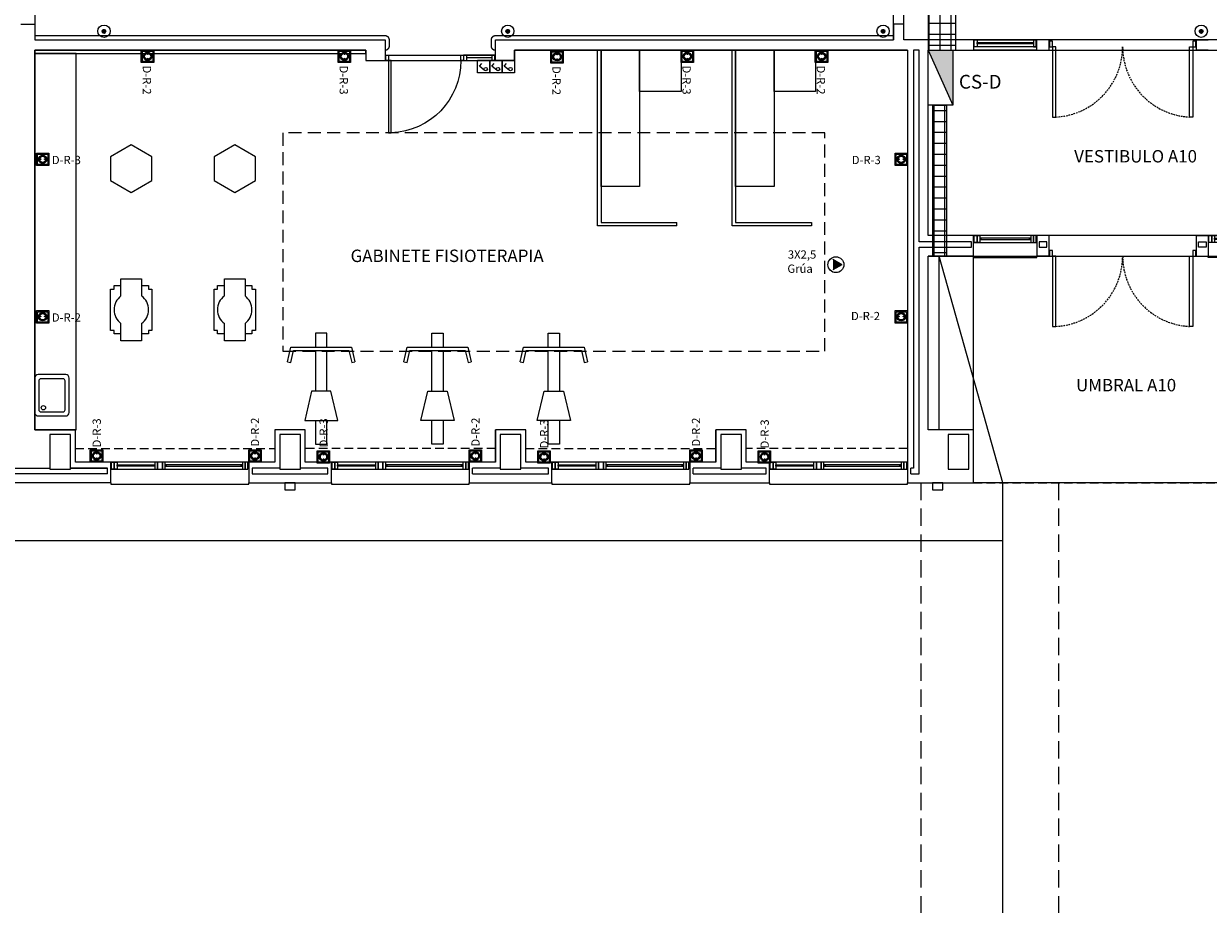
# Model space of a CAD drawing. Units: millimetres. Extents: x -98542 to -85910, y 8763 to 30454.
# Drawn here: x -96209 to -94489, y 14341 to 15619 of the extents above; entities that cross this region are included whole.
import ezdxf
from ezdxf.enums import TextEntityAlignment as Align

# ---------------------------------------------------------------- set-up
doc = ezdxf.new("R2010")
doc.units = ezdxf.units.MM
doc.linetypes.add('CONTINUA', pattern=[0])
doc.linetypes.add('TRAZOS2', pattern=[0.375, 0.25, -0.125])
doc.layers.get('0').update_dxf_attribs({"color": 252})
for name, color, linetype in [('0-INSTA', 252, 'Continuous'), ('0-MOBIL', 252, 'CONTINUA'), ('0-MUROS', 252, 'Continuous'), ('0-PILAR', 252, 'Continuous'), ('0-SANIT', 252, 'Continuous'), ('2', 252, 'Continuous'), ('A-ALFEIZAR', 252, 'Continuous'), ('A-CAMARA', 252, 'Continuous'), ('A-FALSOS TECHOS', 251, 'TRAZOS2'), ('A-PASAMANOS', 251, 'Continuous'), ('CANALIZACIONES', 20, 'Continuous'), ('CARP-EXTERIOR', 251, 'Continuous'), ('CARP-INTERIOR', 251, 'Continuous'), ('D-TEXTO', 251, 'Continuous'), ('ELECTRICIDAD', 5, 'Continuous'), ('FUERZA', 5, 'Continuous'), ('TomasELE', 3, 'Continuous')]:
    doc.layers.add(name, color=color, linetype=linetype)
doc.layers.add('AUXIL', color=251, linetype='CONTINUA', plot=False)
doc.layers.add('D-SUP.UTIL', color=251, linetype='Continuous', plot=False)
doc.styles.add('ROMANS', font='romans.shx')
doc.styles.add('verdana', font='verdana.ttf', dxfattribs={"width": 1.2})
doc.linetypes.add('VÍAS', pattern='A,3.81,[130,ltypeshp.shx,S=6.35,R=0,X=0,Y=0],3.81', length=7.62)
doc.linetypes.add('ZIGZAG', pattern='A,0.00254,-5.08,[131,ltypeshp.shx,S=5.08,R=0,X=-5.08,Y=0],-10.16,[131,ltypeshp.shx,S=5.08,R=180,X=5.08,Y=0],-5.08', length=20.32254)

# ---------------------------------------------------------------- blocks, each defined once
blk = doc.blocks.new('P-1H-105')
for p, q in [((8, 0), (0, 0)), ((0, 0), (0, -4)), ((8, -4), (8, 0)), ((0, -4), (8, -4)), ((8, -4), (113, -4)), ((8, -8), (8, -4)), ((113, -8), (8, -8)), ((113, -4), (113, -8)), ((0, -109), (0, -113)), ((8, -109), (0, -109)), ((0, -113), (8, -113)), ((8, -113), (8, -109))]:
    blk.add_line(p, q)
blk.add_arc((8, -4), 105, 270, 357.8184)
blk = doc.blocks.new('P-1HM-160')
blk.add_line((-154, 4), (-117.5, 4))
for points in [[(-158, 0), (-113, 0), (-113, 8), (-158, 8)], [(-158, 0), (-154, 0), (-154, 8), (-158, 8)], [(-117.5, 0), (-113, 0), (-113, 8), (-117.5, 8)]]:
    blk.add_lwpolyline(points, close=True)
at = {"xscale": -1, "rotation": 270}
blk.add_blockref('P-1H-105', (0, 0), dxfattribs=at)
blk = doc.blocks.new('V-200')
at = {"layer": 'A-ALFEIZAR'}
for p, q in [((0, 32), (-200, 32)), ((-200, 32), (-200, 30)), ((0, 30), (0, 32))]:
    blk.add_line(p, q, dxfattribs=at)
at = {"layer": 'CARP-EXTERIOR'}
for p, q in [((-189, 6), (-189, 4)), ((-80.9, 6), (-80.9, 4)), ((-61.9, 6), (-61.9, 4)), ((-11, 6), (-11, 4))]:
    blk.add_line(p, q, dxfattribs=at)
for points in [[(-1, 10), (-199, 10)], [(-199, 0), (-1, 0)]]:
    blk.add_lwpolyline(points, dxfattribs=at)
for points in [[(-199, 10), (-199, 0), (-195, 0), (-195, 10)], [(-195, 10), (-195, 0), (-191, 0), (-191, 10)], [(-78.9, 6), (-191, 6), (-191, 4), (-78.9, 4)], [(-78.9, 10), (-78.9, 0), (-74.9, 0), (-74.9, 10)], [(-74.9, 10), (-74.9, 0), (-67.9, 0), (-67.9, 10)], [(-67.9, 10), (-67.9, 0), (-63.9, 0), (-63.9, 10)], [(-63.9, 6), (-9, 6), (-9, 4), (-63.9, 4)], [(-5, 10), (-5, 0), (-9, 0), (-9, 10)], [(-1, 10), (-1, 0), (-5, 0), (-5, 10)]]:
    blk.add_lwpolyline(points, close=True, dxfattribs=at)
blk = doc.blocks.new('P-2H-210')
for points in [[(0, 209), (0, 213), (-8, 213), (-8, 209)], [(0, 204), (0, 209), (102, 209), (102, 204)], [(0, 1), (0, 5), (-8, 5), (-8, 1)], [(0, 10), (0, 5), (102, 5), (102, 10)]]:
    blk.add_lwpolyline(points, close=True)
at = {"linetype": 'TRAZOS2', "ltscale": 10}
for points in [[(0, 107, 0.398957), (102, 204, -0.949917)], [(0, 107, -0.398957), (102, 10, 0.949917)]]:
    blk.add_lwpolyline(points, format="xyb", dxfattribs=at)
blk = doc.blocks.new('V-90-F')
for p, q in [((92, -15), (0, -15)), ((7, -6), (7, -4)), ((85, -6), (85, -4))]:
    blk.add_line(p, q)
for points in [[(1, 0), (91, 0)], [(91, -10), (1, -10)]]:
    blk.add_lwpolyline(points)
for points in [[(1, -10), (1, 0), (5, 0), (5, -10)], [(91, -10), (91, 0), (87, 0), (87, -10)], [(87, -6), (5, -6), (5, -4), (87, -4)]]:
    blk.add_lwpolyline(points, close=True)
blk = doc.blocks.new('V-90')
for p, q in [((11, -6), (11, -4)), ((81, -6), (81, -4)), ((0, -30), (0, -32)), ((0, -32), (92, -32)), ((92, -32), (92, -30))]:
    blk.add_line(p, q)
for points in [[(91, 0), (1, 0)], [(1, -10), (91, -10)]]:
    blk.add_lwpolyline(points)
for points in [[(1, -10), (1, 0), (5, 0), (5, -10)], [(5, -10), (5, 0), (9, 0), (9, -10)], [(9, -6), (83, -6), (83, -4), (9, -4)], [(87, -10), (87, 0), (83, 0), (83, -10)], [(91, -10), (91, 0), (87, 0), (87, -10)]]:
    blk.add_lwpolyline(points, close=True)
blk = doc.blocks.new('PULSADOR')
at = {"layer": 'FUERZA'}
h = blk.add_hatch(dxfattribs=at)
h.set_pattern_fill('BOX', color=3, scale=0.01, style=0)
h.set_pattern_definition([(90, (-3661.00795, -1341.87785), (-0.254, 2e-17), []), (90, (-3660.94445, -1341.87785), (-0.254, 2e-17), []), (0, (-3661.00795, -1341.87785), (0, 0.254), [-0.0635, 0.0635]), (0, (-3661.00795, -1341.81435), (0, 0.254), [-0.0635, 0.0635]), (0, (-3661.00795, -1341.75085), (0, 0.254), [0.0635, -0.0635]), (0, (-3661.00795, -1341.68735), (0, 0.254), [0.0635, -0.0635]), (90, (-3660.88095, -1341.87785), (-0.254, 2e-17), [0.0635, -0.0635]), (90, (-3660.81745, -1341.87785), (-0.254, 2e-17), [0.0635, -0.0635])])
h.paths.add_polyline_path([(-2.6, 0, 1), (2.6, 0, 1)])
at = {"layer": 'FUERZA', "color": 3}
for radius in [9, 2.6]:
    blk.add_circle((0, 0), radius, dxfattribs=at)
blk = doc.blocks.new('schucko red')
at = {"layer": 'ELECTRICIDAD', "linetype": 'CONTINUA'}
h = blk.add_hatch(color=3, dxfattribs=at)
edge = h.paths.add_edge_path()
edge.add_ellipse((9.1, 8.9), major_axis=(-4.28, 4.28), ratio=1, start_angle=45, end_angle=225)
edge.add_ellipse((9.1, 8.9), major_axis=(-4.28, 4.28), ratio=1, start_angle=225, end_angle=405)
edge = h.paths.add_edge_path(flags=16)
edge.add_ellipse((9.1, 8.9), major_axis=(3.24, 3.24), ratio=1, start_angle=135, end_angle=315, ccw=False)
edge.add_ellipse((9.1, 8.9), major_axis=(-3.24, 3.24), ratio=1, start_angle=-135, end_angle=45, ccw=False)
at = {"layer": 'TomasELE', "lineweight": 15, "ltscale": 0.0003}
h = blk.add_hatch(color=3, dxfattribs=at)
edge = h.paths.add_edge_path()
edge.add_ellipse((12.3, 8.7), major_axis=(-0.354, 0.354), ratio=1, start_angle=45, end_angle=225)
edge.add_ellipse((12.3, 8.7), major_axis=(-0.354, 0.354), ratio=1, start_angle=225, end_angle=405)
edge = h.paths.add_edge_path()
edge.add_ellipse((5.8, 8.7), major_axis=(-0.354, 0.354), ratio=1, start_angle=45, end_angle=225)
edge.add_ellipse((5.8, 8.7), major_axis=(0.354, 0.354), ratio=1, start_angle=315, end_angle=495)
at = {"layer": 'ELECTRICIDAD', "color": 3, "linetype": 'CONTINUA'}
for major_axis, start_param, end_param in [((-4.28, 4.28), 3.926991, 10.210176), ((-4.28, 4.28), 3.926991, 10.210176), ((3.24, 3.24), 5.497787, 11.780972), ((3.24, 3.24), 5.497787, 11.780972)]:
    blk.add_ellipse((9.1, 8.9), major_axis=major_axis, ratio=1, start_param=start_param, end_param=end_param, dxfattribs=at)
at = {"layer": 'FUERZA', "color": 3}
for p, q in [((0, 18), (18, 18)), ((0, 0), (0, 18)), ((18, 18), (18, 0)), ((18, 0), (0, 0))]:
    blk.add_line(p, q, dxfattribs=at)
blk.add_lwpolyline([(1.5, 16.5), (16.5, 16.5), (16.5, 1.5), (1.5, 1.5)], close=True, dxfattribs=at)
at = {"layer": 'TomasELE', "color": 3, "lineweight": 15, "ltscale": 0.0003}
for centre, major_axis, start_param, end_param in [((5.8, 8.7), (-0.354, 0.354), 3.926991, 10.210176), ((12.3, 8.7), (0.354, 0.354), 5.497787, 11.780972)]:
    blk.add_ellipse(centre, major_axis=major_axis, ratio=1, start_param=start_param, end_param=end_param, dxfattribs=at)
blk = doc.blocks.new('INTERRUPTOR 1')
at = {"layer": 'FUERZA', "color": 3}
for p, q in [((0, 18), (18, 18)), ((0, 0), (0, 18)), ((18, 0), (18, 18)), ((18, 0), (0, 0))]:
    blk.add_line(p, q, dxfattribs=at)
blk.add_lwpolyline([(3.6, 7.6), (9.8, 15), (13.7, 11.8)], dxfattribs=at)
blk.add_circle((5.6, 6), 2.49, dxfattribs=at)
blk = doc.blocks.new('CS TIPO 2')
at = {"layer": 'FUERZA'}
blk.add_hatch(color=256, dxfattribs=at).paths.add_polyline_path([(0, 0), (80, 36), (0, 36)])
blk.add_line((0, 0), (80, 36), dxfattribs=at)
blk.add_lwpolyline([(0, 36), (80, 36), (80, 0), (0, 0)], close=True, dxfattribs=at)
blk = doc.blocks.new('ACOMETIDA MONOFASICA')
at = {"layer": 'ELECTRICIDAD', "linetype": 'CONTINUA'}
blk.add_hatch(color=5, dxfattribs=at).paths.add_polyline_path([(-4.3, -7.5), (8.6, 0), (-4.3, 7.5)])
at = {"layer": 'ELECTRICIDAD', "color": 5, "linetype": 'CONTINUA'}
for points in [[(8.6, 0), (-4.3, 7.5)], [(8.6, 0), (-4.3, -7.5)]]:
    blk.add_lwpolyline(points, dxfattribs=at)
blk.add_circle((0, 0), 11.5, dxfattribs=at)

msp = doc.modelspace()

# ---------------------------------------------------------------- hatches: boundary and pattern name
at = {"layer": 'CANALIZACIONES'}
h = msp.add_hatch(dxfattribs=at)
h.set_pattern_fill('NET', color=256, scale=5, style=0)
h.set_pattern_definition([(0, (-96894.68, 15635.454), (0, 15.875), []), (90, (-96894.68, 15635.454), (-15.875, 1e-15), [])])
h.paths.add_polyline_path([(-94896.1, 15635.5), (-94896.1, 15580.5), (-94856.1, 15580.5), (-94856.1, 15635.5), (-93424.9, 15635.5), (-93424.9, 15509.5), (-93414.9, 15509.5), (-93414.9, 15635.5), (-91721.7, 15635.5), (-91721.7, 14387.1), (-89104.4, 14387.1), (-89104.4, 13693.5), (-88908.1, 13693.5), (-88908.1, 13733.5), (-89064.4, 13733.5), (-89064.4, 16215.1), (-91721.7, 16215.1), (-91721.7, 15675.5), (-93414.9, 15675.5), (-93673.8, 15675.5), (-93673.8, 15998.4), (-93683.8, 15998.4), (-93683.8, 15675.5), (-94856.1, 15675.5), (-96894.7, 15675.5), (-96894.7, 15635.5)])
h.paths.add_polyline_path([(-91681.7, 16175.1), (-89104.4, 16175.1), (-89104.4, 14427.1), (-91681.7, 14427.1)], flags=16)
h = msp.add_hatch(dxfattribs=at)
h.set_pattern_fill('NET', color=256, scale=5, style=0)
h.set_pattern_definition([(0, (-98602.269, 9571.669), (0, 15.875), []), (90, (-98602.269, 9571.669), (-15.875, 1e-15), [])])
h.paths.add_polyline_path([(-94869.2, 15500.6), (-94889.2, 15500.6), (-94889.2, 15281.6), (-94869.2, 15281.6)])

# ---------------------------------------------------------------- linework, layer by layer
at = {"layer": '0-INSTA'}
for points in [[(-95829.6, 14942.5), (-95814.6, 14942.5), (-95814.6, 14952.5), (-95829.6, 14952.5)], [(-94889.6, 14942.5), (-94874.6, 14942.5), (-94874.6, 14952.5), (-94889.6, 14952.5)]]:
    msp.add_lwpolyline(points, close=True, dxfattribs=at)
at = {"layer": '0-MOBIL'}
for p, q in [((-95375.7, 15325.5), (-95375.7, 15580.5)), ((-95370.7, 15580.5), (-95370.7, 15330.5)), ((-95180.5, 15325.5), (-95180.5, 15580.5)), ((-95175.5, 15580.5), (-95175.5, 15330.5)), ((-95260.7, 15325.5), (-95375.7, 15325.5)), ((-95370.7, 15330.5), (-95260.7, 15330.5)), ((-95260.7, 15325.5), (-95260.7, 15330.5)), ((-95065.5, 15325.5), (-95180.5, 15325.5)), ((-95175.5, 15330.5), (-95065.5, 15330.5)), ((-95065.5, 15330.5), (-95065.5, 15325.5)), ((-95825.8, 15128.2), (-95821, 15127.1)), ((-95732.6, 15127.1), (-95727.8, 15128.2)), ((-95657.1, 15128.2), (-95652.2, 15127.1)), ((-95563.8, 15127.1), (-95559, 15128.2)), ((-95488.3, 15128.2), (-95483.4, 15127.1)), ((-95395.1, 15127.1), (-95390.2, 15128.2))]:
    msp.add_line(p, q, dxfattribs=at)
for points in [[(-96192.6, 15580.5), (-96192.6, 15575.9), (-95712.1, 15575.9), (-95712.1, 15580.5)], [(-96132.6, 15575.9), (-96192.6, 15575.9), (-96192.6, 15029.5), (-96132.6, 15029.5)], [(-95370.7, 15382.5), (-95370.7, 15580.5), (-95314.7, 15580.5), (-95314.7, 15382.5)], [(-95314.7, 15520.5), (-95314.7, 15580.5), (-95254.7, 15580.5), (-95254.7, 15520.5)], [(-95175.5, 15382.5), (-95175.5, 15580.5), (-95119.5, 15580.5), (-95119.5, 15382.5)], [(-95119.5, 15520.5), (-95119.5, 15580.5), (-95059.5, 15580.5), (-95059.5, 15520.5)], [(-96082.4, 15425.8), (-96082.4, 15391.1), (-96052.4, 15373.8), (-96022.4, 15391.1), (-96022.4, 15425.8), (-96052.4, 15443.1)], [(-95932.4, 15425.8), (-95932.4, 15391.1), (-95902.4, 15373.8), (-95872.4, 15391.1), (-95872.4, 15425.8), (-95902.4, 15443.1)], [(-95752.8, 15042.7), (-95762.8, 15085.3), (-95790.8, 15085.3), (-95800.8, 15042.7)], [(-95632.1, 15042.7), (-95622.1, 15085.3), (-95594, 15085.3), (-95584, 15042.7)], [(-95463.3, 15042.7), (-95453.3, 15085.3), (-95425.2, 15085.3), (-95415.2, 15042.7)]]:
    msp.add_lwpolyline(points, close=True, dxfattribs=at)
for points in [[(-96067.4, 15223.8), (-96067.4, 15248.8), (-96037.4, 15248.8), (-96037.4, 15223.8)], [(-95917.4, 15223.8), (-95917.4, 15248.8), (-95887.4, 15248.8), (-95887.4, 15223.8)], [(-96077.4, 15173.8), (-96082.4, 15173.8), (-96082.4, 15233.8), (-96077.4, 15233.8)], [(-96077.4, 15233.8), (-96077.4, 15238.8), (-96067.4, 15238.8)], [(-96037.4, 15238.8), (-96027.4, 15238.8), (-96027.4, 15233.8)], [(-96027.4, 15233.8), (-96022.4, 15233.8), (-96022.4, 15173.8), (-96027.4, 15173.8)], [(-95927.4, 15173.8), (-95932.4, 15173.8), (-95932.4, 15233.8), (-95927.4, 15233.8)], [(-95927.4, 15233.8), (-95927.4, 15238.8), (-95917.4, 15238.8)], [(-95887.4, 15238.8), (-95877.4, 15238.8), (-95877.4, 15233.8)], [(-95877.4, 15233.8), (-95872.4, 15233.8), (-95872.4, 15173.8), (-95877.4, 15173.8)], [(-96037.4, 15183.8), (-96037.4, 15158.8), (-96067.4, 15158.8), (-96067.4, 15183.8)], [(-95887.4, 15183.8), (-95887.4, 15158.8), (-95917.4, 15158.8), (-95917.4, 15183.8)], [(-96067.4, 15168.8), (-96077.4, 15168.8), (-96077.4, 15173.8)], [(-96027.4, 15173.8), (-96027.4, 15168.8), (-96037.4, 15168.8)], [(-95917.4, 15168.8), (-95927.4, 15168.8), (-95927.4, 15173.8)], [(-95877.4, 15173.8), (-95877.4, 15168.8), (-95887.4, 15168.8)], [(-95768.6, 15149.6), (-95768.6, 15169.5), (-95785, 15169.5), (-95785, 15149.6)], [(-95616.2, 15149.6), (-95616.2, 15169.5), (-95599.8, 15169.5), (-95599.8, 15149.6)], [(-95447.4, 15149.6), (-95447.4, 15169.5), (-95431, 15169.5), (-95431, 15149.6)], [(-95825.8, 15128.2), (-95820.8, 15149.6), (-95732.8, 15149.6), (-95727.8, 15128.2)], [(-95657.1, 15128.2), (-95652.1, 15149.6), (-95564, 15149.6), (-95559, 15128.2)], [(-95488.3, 15128.2), (-95483.3, 15149.6), (-95395.2, 15149.6), (-95390.2, 15128.2)], [(-95821, 15127.1), (-95816.9, 15144.6), (-95736.7, 15144.6), (-95732.6, 15127.1)], [(-95785, 15144.6), (-95785, 15085.3)], [(-95768.6, 15085.3), (-95768.6, 15144.6)], [(-95652.2, 15127.1), (-95648.1, 15144.6), (-95567.9, 15144.6), (-95563.8, 15127.1)], [(-95616.2, 15085.3), (-95616.2, 15144.6)], [(-95599.8, 15144.6), (-95599.8, 15085.3)], [(-95483.4, 15127.1), (-95479.3, 15144.6), (-95399.2, 15144.6), (-95395.1, 15127.1)], [(-95447.4, 15085.3), (-95447.4, 15144.6)], [(-95431, 15144.6), (-95431, 15085.3)], [(-95785, 15042.7), (-95785, 15008.7), (-95768.6, 15008.7), (-95768.6, 15042.7)], [(-95599.8, 15042.7), (-95599.8, 15008.7), (-95616.2, 15008.7), (-95616.2, 15042.7)], [(-95431, 15042.7), (-95431, 15008.7), (-95447.4, 15008.7), (-95447.4, 15042.7)]]:
    msp.add_lwpolyline(points, dxfattribs=at)
for centre, start, end in [((-96052.4, 15203.8), 126.8699, 233.1301), ((-96052.4, 15203.8), 306.8699, 53.1301), ((-95902.4, 15203.8), 126.8699, 233.1301), ((-95902.4, 15203.8), 306.8699, 53.1301)]:
    msp.add_arc(centre, 25, start, end, dxfattribs=at)
at = {"layer": '0-MUROS'}
for p, q in [((-96212.6, 15618.5), (-96192.6, 15618.5)), ((-96192.6, 15618.5), (-96192.6, 15595.5)), ((-94931.1, 15618.5), (-94946.1, 15618.5)), ((-94946.1, 15618.5), (-94946.1, 15595.5)), ((-94931.1, 15595.5), (-94931.1, 15618.5)), ((-96192.6, 15595.5), (-95684.1, 15595.5)), ((-95684.1, 15595.5), (-95684.1, 15565.5)), ((-95524.1, 15595.5), (-94946.1, 15595.5)), ((-95524.1, 15565.5), (-95524.1, 15595.5)), ((-94830.1, 15595.5), (-94931.1, 15595.5)), ((-94830.1, 15595.5), (-94830.1, 15580.5)), ((-94720.8, 15595.5), (-94738.1, 15595.5)), ((-94738.1, 15580.5), (-94738.1, 15595.5)), ((-94720.8, 15595.5), (-94720.8, 15580.5)), ((-94506.8, 15595.5), (-94489.5, 15595.5)), ((-94506.8, 15580.5), (-94506.8, 15595.5)), ((-96192.6, 15580.5), (-96192.6, 15029.5)), ((-95712.1, 15580.5), (-96192.6, 15580.5)), ((-95712.1, 15580.5), (-95712.1, 15565.5)), ((-95712.1, 15580.5), (-95712.1, 15580.5)), ((-95712.1, 15580.5), (-95712.1, 15580.5)), ((-95712.1, 15580.5), (-95712.1, 15580.5)), ((-94926.1, 15580.5), (-95496.1, 15580.5)), ((-95496.1, 15580.5), (-95496.1, 15580.5)), ((-95496.1, 15580.5), (-95496.1, 15580.5)), ((-95496.1, 15580.5), (-95496.1, 15565.5)), ((-94926.1, 15580.5), (-94926.1, 14982.5)), ((-94896.1, 15311.5), (-94896.1, 15580.5)), ((-94896.1, 15580.5), (-94830.1, 15580.5)), ((-94738.1, 15580.5), (-94720.8, 15580.5)), ((-94489.5, 15580.5), (-94506.8, 15580.5)), ((-95712.1, 15565.5), (-95684.1, 15565.5)), ((-95496.1, 15565.5), (-95524.1, 15565.5)), ((-94830.1, 15311.5), (-94896.1, 15311.5)), ((-94830.1, 15281.5), (-94830.1, 15311.5)), ((-94720.8, 15311.5), (-94738.1, 15311.5)), ((-94738.1, 15311.5), (-94738.1, 15281.5)), ((-94720.8, 15311.5), (-94720.8, 15281.5)), ((-94506.8, 15281.5), (-94506.8, 15311.5)), ((-94506.8, 15311.5), (-94489.5, 15311.5)), ((-94489.5, 15311.5), (-94489.5, 15281.5)), ((-94896.1, 15029.5), (-94896.1, 15281.5)), ((-94830.1, 15281.5), (-94896.1, 15281.5)), ((-94720.8, 15281.5), (-94738.1, 15281.5)), ((-94506.8, 15281.5), (-94489.5, 15281.5)), ((-96133.6, 15029.5), (-96192.6, 15029.5)), ((-96133.6, 14982.5), (-96133.6, 15029.5)), ((-96133.6, 14982.5), (-96133.6, 15029.5)), ((-95800.1, 15029.5), (-95844.1, 15029.5)), ((-95844.1, 15029.5), (-95844.1, 14982.5)), ((-95800.1, 14982.5), (-95800.1, 15029.5)), ((-95480.1, 15029.5), (-95524.1, 15029.5)), ((-95524.1, 14982.5), (-95524.1, 15029.5)), ((-95480.1, 14982.5), (-95480.1, 15029.5)), ((-95160.1, 15029.5), (-95204.1, 15029.5)), ((-95204.1, 14982.5), (-95204.1, 15029.5)), ((-95160.1, 14982.5), (-95160.1, 15029.5)), ((-94830.1, 15029.5), (-94896.1, 15029.5)), ((-94830.1, 14952.5), (-94830.1, 15029.5)), ((-96082.1, 14982.5), (-96133.6, 14982.5)), ((-96082.1, 14952.5), (-96082.1, 14982.5)), ((-95844.1, 14982.5), (-95882.1, 14982.5)), ((-95882.1, 14982.5), (-95882.1, 14952.5)), ((-95762.1, 14982.5), (-95800.1, 14982.5)), ((-95762.1, 14952.5), (-95762.1, 14982.5)), ((-95524.1, 14982.5), (-95562.1, 14982.5)), ((-95562.1, 14982.5), (-95562.1, 14952.5)), ((-95442.1, 14982.5), (-95480.1, 14982.5)), ((-95442.1, 14952.5), (-95442.1, 14982.5)), ((-95204.1, 14982.5), (-95242.1, 14982.5)), ((-95242.1, 14982.5), (-95242.1, 14952.5)), ((-95126.1, 14982.5), (-95160.1, 14982.5)), ((-95126.1, 14952.5), (-95126.1, 14982.5)), ((-94926.1, 14982.5), (-94926.1, 14952.5)), ((-96082.1, 14952.5), (-96225.8, 14952.5)), ((-95882.1, 14952.5), (-95762.1, 14952.5)), ((-95562.1, 14952.5), (-95442.1, 14952.5)), ((-95242.1, 14952.5), (-95126.1, 14952.5)), ((-94926.1, 14952.5), (-94830.1, 14952.5))]:
    msp.add_line(p, q, dxfattribs=at)
at = {"layer": '0-PILAR'}
for points in [[(-96170.6, 14972.5), (-96140.6, 14972.5), (-96140.6, 15022.5), (-96170.6, 15022.5)], [(-95837.1, 14972.5), (-95807.1, 14972.5), (-95807.1, 15022.5), (-95837.1, 15022.5)], [(-95197.1, 14972.5), (-95167.1, 14972.5), (-95167.1, 15022.5), (-95197.1, 15022.5)], [(-94867.1, 14972.5), (-94837.1, 14972.5), (-94837.1, 15022.5), (-94867.1, 15022.5)]]:
    msp.add_lwpolyline(points, close=True, dxfattribs=at)
msp.add_lwpolyline([(-95487.1, 15022.5), (-95517.1, 15022.5), (-95517.1, 14972.5), (-95487.1, 14972.5), (-95487.1, 15022.5)], dxfattribs=at)
at = {"layer": '0-SANIT'}
for points in [[(-96147.6, 15109.5), (-96187.6, 15109.5, 0.414214), (-96192.6, 15104.5), (-96192.6, 15054.5, 0.414214), (-96187.6, 15049.5), (-96147.6, 15049.5, 0.414214), (-96142.6, 15054.5), (-96142.6, 15104.5, 0.414214)], [(-96151.6, 15103.5), (-96183.6, 15103.5, 0.414214), (-96186.6, 15100.5), (-96186.6, 15058.5, 0.414214), (-96183.6, 15055.5), (-96151.6, 15055.5, 0.414214), (-96148.6, 15058.5), (-96148.6, 15100.5, 0.414214)]]:
    msp.add_lwpolyline(points, format="xyb", close=True, dxfattribs=at)
msp.add_circle((-96180, 15061.5), 3.1, dxfattribs=at)
at = {"layer": '2'}
for p, q in [((-94880.1, 15029.5), (-94880.1, 15281.5)), ((-94830.1, 15029.5), (-94830.1, 15281.5))]:
    msp.add_line(p, q, dxfattribs=at)
at = {"layer": 'A-CAMARA'}
for p, q in [((-94833.1, 15294.5), (-94833.1, 15302.5)), ((-94735.1, 15302.5), (-94735.1, 15294.5)), ((-94492.5, 15302.5), (-94492.5, 15294.5)), ((-96087.1, 14973.5), (-96140.6, 14973.5)), ((-96087.1, 14965.5), (-96087.1, 14973.5)), ((-95517.1, 14973.5), (-95557.1, 14973.5)), ((-95557.1, 14965.5), (-95557.1, 14973.5)), ((-95447.1, 14973.5), (-95487.1, 14973.5)), ((-95447.1, 14965.5), (-95447.1, 14973.5)), ((-95197.1, 14973.5), (-95237.1, 14973.5)), ((-95237.1, 14965.5), (-95237.1, 14973.5)), ((-95131.1, 14973.5), (-95167.1, 14973.5)), ((-95131.1, 14965.5), (-95131.1, 14973.5)), ((-94921.1, 14965.5), (-94921.1, 14973.5)), ((-96087.1, 14965.5), (-96220.8, 14965.5)), ((-95557.1, 14965.5), (-95447.1, 14965.5)), ((-95237.1, 14965.5), (-95131.1, 14965.5))]:
    msp.add_line(p, q, dxfattribs=at)
for points in [[(-94909.1, 15302.5), (-94909.1, 15580.5), (-94917.1, 15580.5), (-94917.1, 14973.5), (-94921.1, 14973.5)], [(-94833.1, 15302.5), (-94909.1, 15302.5)], [(-94735.1, 15294.5), (-94723.8, 15294.5), (-94723.8, 15302.5), (-94735.1, 15302.5)], [(-94492.5, 15294.5), (-94503.8, 15294.5), (-94503.8, 15302.5), (-94492.5, 15302.5)], [(-94921.1, 14965.5), (-94909.1, 14965.5), (-94909.1, 15294.5)], [(-94909.1, 15294.5), (-94833.1, 15294.5)], [(-96220.8, 14973.5), (-96170.6, 14973.5), (-96170.6, 14972.5), (-96140.6, 14972.5), (-96140.6, 14973.5)], [(-96140.6, 14973.5), (-96098.6, 14973.5), (-96087.1, 14973.5)], [(-95837.1, 14973.5), (-95877.1, 14973.5), (-95877.1, 14965.5), (-95767.1, 14965.5), (-95767.1, 14973.5), (-95807.1, 14973.5)]]:
    msp.add_lwpolyline(points, dxfattribs=at)
at = {"layer": 'A-FALSOS TECHOS', "linetype": 'TRAZOS2', "ltscale": 50}
for p, q in [((-96133.6, 15002.5), (-95844.1, 15002.5)), ((-95524.1, 15002.5), (-95800.1, 15002.5)), ((-95480.1, 15002.5), (-95204.1, 15002.5)), ((-94926.1, 15002.5), (-95160.1, 15002.5)), ((-94830.1, 14952.5), (-94397.5, 14952.5))]:
    msp.add_line(p, q, dxfattribs=at)
at = {"layer": 'A-FALSOS TECHOS', "linetype": 'TRAZOS2', "ltscale": 75}
msp.add_lwpolyline([(-95832.3, 15460.5), (-95832.3, 15143.5), (-95046.1, 15143.5), (-95046.1, 15460.5)], close=True, dxfattribs=at)
at = {"layer": 'A-PASAMANOS', "const_width": 2}
for points in [[(-95684.1, 15580.5), (-95684.1, 15580.5, 0.414214), (-95678.1, 15586.5), (-95678.1, 15595.5, 0.414214), (-95684.1, 15601.5), (-96192.6, 15601.5)], [(-94946.1, 15601.5), (-95524.1, 15601.5, 0.414214), (-95530.1, 15595.5), (-95530.1, 15586.5, 0.414214), (-95524.1, 15580.5), (-95524.1, 15580.5)]]:
    msp.add_lwpolyline(points, format="xyb", dxfattribs=at)
at = {"layer": 'AUXIL', "linetype": 'TRAZOS2', "ltscale": 100}
for p, q in [((-94906.7, 14952.5), (-94906.7, 11290.5)), ((-94706.7, 14952.5), (-94706.7, 11290.5))]:
    msp.add_line(p, q, dxfattribs=at)
at = {"layer": 'CANALIZACIONES'}
msp.add_lwpolyline([(-91721.7, 15675.5), (-93414.9, 15675.5), (-93673.8, 15675.5), (-93673.8, 15998.4), (-93683.8, 15998.4), (-93683.8, 15675.5), (-94856.1, 15675.5), (-96894.7, 15675.5), (-96894.7, 15635.5), (-94896.1, 15635.5), (-94896.1, 15580.5), (-94856.1, 15580.5), (-94856.1, 15635.5), (-93424.9, 15635.5), (-93424.9, 15509.5), (-93414.9, 15509.5), (-93414.9, 15635.5), (-91721.7, 15635.5)], dxfattribs=at)
at = {"layer": 'CANALIZACIONES', "linetype": 'ZIGZAG', "ltscale": 1e-08}
msp.add_lwpolyline([(-94889.2, 15500.6), (-94869.2, 15500.6), (-94869.2, 15281.6), (-94889.2, 15281.6)], close=True, dxfattribs=at)
at = {"layer": 'CANALIZACIONES', "color": 1, "linetype": 'VÍAS', "ltscale": 0.5}
for points in [[(-94787.9, 11290.5), (-94787.9, 14952.5), (-94880.1, 15281.5)], [(-98224.4, 14868.8), (-94787.9, 14868.8)]]:
    msp.add_lwpolyline(points, dxfattribs=at)
at = {"layer": 'D-SUP.UTIL'}
for points in [[(-94946.1, 15855.5), (-95306.1, 15855.5), (-95306.1, 15877.5), (-95466.1, 15877.5), (-95466.1, 15855.5), (-95538.1, 15855.5), (-95538.1, 15877.5), (-95698.1, 15877.5), (-95698.1, 15855.5), (-96192.6, 15855.5), (-96192.6, 15595.5), (-95684.1, 15595.5), (-95684.1, 15573.5), (-95524.1, 15573.5), (-95524.1, 15595.5), (-94946.1, 15595.5)], [(-94931.1, 15855.5), (-94829.1, 15855.5), (-94829.1, 15877.5), (-94669.1, 15877.5), (-94669.1, 15855.5), (-94296.5, 15855.5), (-94296.5, 15595.5), (-94931.1, 15595.5)], [(-96192.6, 15580.5), (-95712.1, 15580.5), (-95712.1, 15565.5), (-95684.1, 15565.5), (-95684.1, 15565.5), (-95524.1, 15565.5), (-95524.1, 15565.5), (-95496.1, 15565.5), (-95496.1, 15580.5), (-94926.1, 15580.5), (-94926.1, 14982.5), (-95160.1, 14982.5), (-95160.1, 15029.5), (-95204.1, 15029.5), (-95204.1, 14982.5), (-95480.1, 14982.5), (-95480.1, 15029.5), (-95524.1, 15029.5), (-95524.1, 14982.5), (-95800.1, 14982.5), (-95800.1, 15029.5), (-95844.1, 15029.5), (-95844.1, 14982.5), (-96133.6, 14982.5), (-96133.6, 15029.5), (-96192.6, 15029.5)], [(-94896.1, 15580.5), (-94331.5, 15580.5), (-94331.5, 15311.5), (-94896.1, 15311.5)], [(-94896.1, 15281.5), (-94331.5, 15281.5), (-94331.5, 15029.5), (-94397.5, 15029.5), (-94397.5, 14952.5), (-94830.1, 14952.5), (-94830.1, 15029.5), (-94896.1, 15029.5)]]:
    msp.add_lwpolyline(points, close=True, dxfattribs=at)

# ---------------------------------------------------------------- block references
at = {"layer": 'CARP-EXTERIOR'}
for name, p in [('V-90-F', (-94830.1, 15595.5)), ('V-90', (-94830.1, 15311.5))]:
    msp.add_blockref(name, p, dxfattribs=at)
for name, p, rotation in [('P-2H-210', (-94720.8, 15585.5), 270), ('P-2H-210', (-94720.8, 15281.5), 270), ('V-200', (-96082.1, 14982.5), 180), ('V-200', (-95762.1, 14982.5), 180), ('V-200', (-95442.1, 14982.5), 180), ('V-200', (-95126.1, 14982.5), 180)]:
    msp.add_blockref(name, p, dxfattribs=dict(at, rotation=rotation))
at = {"layer": 'CARP-EXTERIOR', "xscale": -1}
msp.add_blockref('V-90', (-94397.5, 15311.5), dxfattribs=at)
at = {"layer": 'CARP-INTERIOR', "rotation": 180}
msp.add_blockref('P-1HM-160', (-95683.1, 15573.5), dxfattribs=at)
at = {"layer": 'FUERZA'}
for name, p in [('PULSADOR', (-96092, 15608)), ('PULSADOR', (-95506.1, 15608)), ('PULSADOR', (-94961.4, 15608)), ('PULSADOR', (-94499.7, 15608)), ('ACOMETIDA MONOFASICA', (-95029.9, 15269.1))]:
    msp.add_blockref(name, p, dxfattribs=at)
for name, p, rotation in [('schucko red', (-96019.9, 15562.5), 90), ('schucko red', (-95734.2, 15562.5), 90), ('schucko red', (-95425.6, 15561.8), 90), ('schucko red', (-95236.7, 15562.5), 90), ('schucko red', (-95041.8, 15562.5), 90), ('CS TIPO 2', (-94896.1, 15580.5), 270), ('INTERRUPTOR 1', (-95532.1, 15547.5), 90), ('INTERRUPTOR 1', (-95514.1, 15547.5), 90), ('INTERRUPTOR 1', (-95496.1, 15547.5), 90), ('schucko red', (-96172, 15430.9), 180), ('schucko red', (-94926.1, 15430.9), 180), ('schucko red', (-96172, 15202.4), 180), ('schucko red', (-94926.1, 15202.4), 180), ('schucko red', (-96093.9, 14982.5), 90), ('schucko red', (-95864.1, 14982.5), 90), ('schucko red', (-95764.6, 14981), 90), ('schucko red', (-95544.1, 14982.5), 90), ('schucko red', (-95444.6, 14981), 90), ('schucko red', (-95224.1, 14982.5), 90), ('schucko red', (-95124.6, 14981), 90)]:
    msp.add_blockref(name, p, dxfattribs=dict(at, rotation=rotation))

# ---------------------------------------------------------------- texts
at = {"layer": 'D-TEXTO', "style": 'ROMANS'}
for s, p in [('VESTIBULO A10', (-94595, 15417.5)), ('GABINETE FISIOTERAPIA', (-95594.1, 15273)), ('UMBRAL A10', (-94608.8, 15085.3))]:
    msp.add_text(s, height=18, dxfattribs=at).set_placement(p, align=Align.CENTER)
at = {"layer": 'FUERZA', "char_height": 12, "width": 61.98, "attachment_point": 1, "style": 'verdana'}
for s, insert, rotation in [('{\\C7;D-R-2}', (-96023.7, 15558.2), 270), ('{\\C7;D-R-3}', (-95738.1, 15558.2), 270), ('{\\C7;D-R-2}', (-95429.4, 15557.5), 270), ('{\\C7;D-R-3}', (-95240.6, 15558.2), 270), ('{\\C7;D-R-2}', (-95045.7, 15558.2), 270), ('{\\C7;D-R-3}', (-96108.6, 15003.9), 90), ('{\\C7;D-R-2}', (-95878.9, 15005), 90), ('{\\C7;D-R-3}', (-95779.3, 15003.9), 90), ('{\\C7;D-R-2}', (-95558.9, 15005), 90), ('{\\C7;D-R-3}', (-95459.3, 15002.4), 90), ('{\\C7;D-R-2}', (-95238.9, 15005), 90), ('{\\C7;D-R-3}', (-95139.3, 15002.4), 90)]:
    msp.add_mtext(s, dxfattribs=dict(at, insert=insert, rotation=rotation))
at = {"layer": 'FUERZA', "width": 61.98, "attachment_point": 1, "style": 'verdana'}
for s, insert, char_height in [('{\\C7;CS-D}', (-94851.4, 15544.7), 20), ('{\\C7;D-R-3}', (-96167.7, 15427.1), 12), ('{\\C7;D-R-3}', (-95006.9, 15427.1), 12), ('{\\C7;3X2,5}', (-95099.6, 15289.9), 12), ('{\\C7;Grúa}', (-95100.3, 15269.3), 12), ('{\\C7;D-R-2}', (-96167.7, 15198.5), 12), ('{\\C7;D-R-2}', (-95008, 15200.6), 12)]:
    msp.add_mtext(s, dxfattribs=dict(at, insert=insert, char_height=char_height))

doc.saveas('drawing.dxf')
